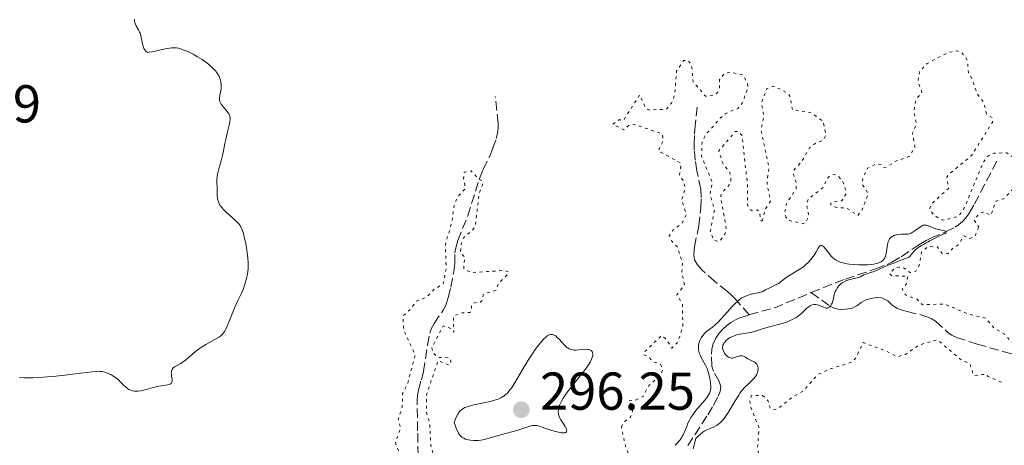
# Model space of a CAD drawing. Units: metres. Extents: x 622061 to 625539, y 4673975 to 4676348.
# Drawn here: x 623732 to 623917, y 4674816 to 4674896 of the extents above; entities that cross this region are included whole.
import ezdxf

# ---------------------------------------------------------------- set-up
doc = ezdxf.new("R2010")
doc.units = ezdxf.units.M
doc.header["$MEASUREMENT"] = 0
doc.linetypes.add('DGN Style 3', pattern=[2.435891, 1.739922, -0.695969])
doc.linetypes.add('DGN Style 5', pattern=[1.217945, 0.521977, -0.695969])
for name, color, linetype, lineweight in [('Barranco lineal', 142, 'DGN Style 3', 13), ('Cota de punto acotado terreno', 7, 'Continuous', 0), ('Curva de nivel auxiliar', 30, 'DGN Style 5', 0), ('Curva de nivel intermedia', 30, 'Continuous', 0), ('Punto acotado terreno (símbolo)', 7, 'Continuous', 0)]:
    doc.layers.add(name, color=color, linetype=linetype, lineweight=lineweight)
doc.styles.add('Style-Arial', font='arial.ttf')

# ---------------------------------------------------------------- blocks, each defined once
blk = doc.blocks.new('5PATER')
at = {"layer": 'Punto acotado terreno (símbolo)', "linetype": 'Continuous', "lineweight": 0}
h = blk.add_hatch(color=51, dxfattribs=at)
edge = h.paths.add_edge_path()
edge.add_ellipse((0, 0), major_axis=(-0.11, -0.111), ratio=0.999422, start_angle=0, end_angle=360)

msp = doc.modelspace()

# ---------------------------------------------------------------- linework, layer by layer
at = {"layer": 'Barranco lineal', "color": 142, "linetype": 'DGN Style 3', "lineweight": 13, "elevation": 289.27, "flags": 128}
msp.add_lwpolyline([(623869.09, 4674840.71), (623869.24, 4674840.76), (623874.04, 4674842.11), (623880.76, 4674844.88)], dxfattribs=at)
at = {"layer": 'Barranco lineal', "color": 142, "linetype": 'DGN Style 3', "lineweight": 13}
for points in [[(623806.84, 4674811.84, 289.88), (623806.72, 4674818.93, 289.87), (623806.62, 4674824.6, 290.03), (623806.68, 4674825.58, 290.1), (623806.86, 4674826.56, 290.22), (623807.42, 4674828.48, 290.5), (623807.82, 4674830.06, 290.64), (623808.6, 4674835.01, 290.77), (623809.01, 4674837.27, 290.79), (623809.32, 4674838.21, 290.79), (623809.8, 4674839.08, 290.79), (623811.53, 4674841.6, 290.79), (623812, 4674842.49, 290.79), (623812.47, 4674843.96, 290.79), (623812.95, 4674845.9, 290.79), (623813.52, 4674848.84, 290.79), (623813.69, 4674850.33, 290.79), (623813.74, 4674852.35, 290.79), (623813.87, 4674853.33, 290.79), (623814.26, 4674854.65, 290.8), (623816.14, 4674859.29, 290.93), (623818.32, 4674866.2, 291.25), (623819.07, 4674868.02, 291.5), (623820.34, 4674870.68, 292.03), (623820.82, 4674871.9, 292.16), (623821.5, 4674873.84, 292.23), (623821.74, 4674874.82, 292.25), (623821.86, 4674875.81, 292.27), (623821.84, 4674876.72, 292.31), (623821.32, 4674881.72, 292.62)], [(623869.09, 4674840.71, 289.27), (623866.42, 4674843.71, 289.73), (623865.73, 4674844.42, 289.82), (623864.98, 4674845.08, 289.86), (623862.63, 4674846.97, 289.88), (623860.25, 4674849.1, 289.88), (623859.34, 4674850.13, 289.88), (623858.82, 4674851.05, 289.88), (623858.64, 4674852.04, 289.88), (623858.77, 4674853.49, 289.88), (623859.61, 4674857.42, 289.88), (623859.96, 4674860.75, 289.98), (623860.05, 4674862.76, 290.1), (623859.97, 4674864.3, 290.19), (623859.25, 4674867.78, 290.34), (623858.94, 4674869.76, 290.34), (623858.75, 4674871.69, 290.34), (623858.73, 4674872.68, 290.44), (623858.8, 4674874.65, 290.82), (623858.88, 4674875.63, 290.94), (623859.27, 4674879.76, 291.1)], [(623880.76, 4674844.88, 289.27), (623885.29, 4674846.75, 289.27), (623887.17, 4674847.44, 289.27), (623892.87, 4674849.33, 289.27), (623895.04, 4674850.19, 289.27), (623895.94, 4674850.62, 289.27), (623897.67, 4674851.63, 289.27), (623901.01, 4674853.85, 289.27), (623902.37, 4674854.67, 289.27), (623903.25, 4674855.13, 289.27), (623906.01, 4674856.29, 289.29), (623907.8, 4674857.2, 289.37), (623908.42, 4674857.61, 289.42), (623909.19, 4674858.27, 289.5), (623909.87, 4674859.01, 289.59), (623910.46, 4674859.82, 289.68), (623911.48, 4674861.55, 289.85), (623915.82, 4674869.94, 290.64)], [(623880.76, 4674844.88, 289.27), (623884.3, 4674842.33, 289.42), (623885.2, 4674841.9, 289.47), (623886.23, 4674841.73, 289.51), (623887.29, 4674841.76, 289.55), (623888.44, 4674841.97, 289.58), (623889.31, 4674842.4, 289.58), (623890.14, 4674843.03, 289.58), (623891.01, 4674843.53, 289.58), (623892.01, 4674843.81, 289.58), (623893.04, 4674843.96, 289.58), (623894.04, 4674843.88, 289.58), (623895.13, 4674843.31, 289.58), (623895.91, 4674842.62, 289.58), (623896.94, 4674841.9, 289.58), (623897.86, 4674841.57, 289.58), (623898.82, 4674841.31, 289.59), (623901.79, 4674840.61, 289.67), (623903.29, 4674840.04, 289.73), (623904.13, 4674839.52, 289.78), (623906.39, 4674837.48, 290.04), (623907.19, 4674836.88, 290.12), (623908.07, 4674836.45, 290.18), (623911.97, 4674835.22, 290.25), (623916.77, 4674833.82, 290.29), (623926.11, 4674831.29, 290.8)], [(623857.53, 4674816.13, 289.27), (623861.32, 4674821.94, 289.27), (623862.34, 4674823.67, 289.27), (623863.26, 4674825.45, 289.27), (623863.64, 4674826.33, 289.27), (623863.73, 4674827.26, 289.27), (623863.42, 4674828.21, 289.27), (623862.37, 4674830.13, 289.27), (623862.05, 4674831.09, 289.27), (623861.98, 4674833.29, 289.27), (623862.07, 4674834.29, 289.27), (623862.32, 4674835.29, 289.27), (623862.81, 4674836.34, 289.27), (623863.43, 4674837.24, 289.27), (623864.11, 4674838.02, 289.27), (623864.85, 4674838.7, 289.27), (623865.65, 4674839.28, 289.27), (623866.51, 4674839.77, 289.27), (623867.32, 4674840.12, 289.27), (623869.09, 4674840.71, 289.27)]]:
    msp.add_polyline3d(points, dxfattribs=at)
at = {"layer": 'Curva de nivel auxiliar', "color": 30, "linetype": 'DGN Style 5', "lineweight": 0, "elevation": 292.5, "flags": 128}
for points in [[(623871.52, 4674858.33), (623872.04, 4674860.45), (623873.08, 4674862.05), (623872.43, 4674865.52), (623872.78, 4674868.39), (623871.28, 4674875.64), (623871.86, 4674877.91), (623871.4, 4674880.57), (623872.41, 4674883.24), (623873.74, 4674883.7), (623876.36, 4674882.36), (623876.74, 4674881.8), (623877.21, 4674879.21), (623880.75, 4674878.7), (623883.01, 4674877.03), (623883.53, 4674874.61), (623883.08, 4674873.58), (623881.5, 4674872.92), (623880.45, 4674872.08), (623878.93, 4674869.51), (623877.53, 4674867.98), (623877.32, 4674867.46), (623877.94, 4674865.46), (623877.89, 4674864.4), (623876.09, 4674861.57), (623875.76, 4674859.83), (623876.06, 4674859.02), (623876.46, 4674858.46), (623879.49, 4674857.8), (623880.31, 4674859.21), (623879.88, 4674861.49), (623880.2, 4674862.47), (623882.92, 4674864.59), (623883.86, 4674866.46), (623884.47, 4674867.01), (623885.06, 4674867.09), (623885.8, 4674866.8), (623886.72, 4674865.73), (623887.38, 4674863.61), (623886.51, 4674862.14), (623884.56, 4674861.93), (623884.4, 4674861.38), (623885.48, 4674860.88), (623887.42, 4674860.77), (623889.49, 4674859.36), (623890.33, 4674860.45), (623891.51, 4674863.48), (623890.34, 4674865.3), (623890.53, 4674866.73), (623891.35, 4674868.27), (623893.07, 4674869.11), (623893.98, 4674868.93), (623894.42, 4674868.42), (623895.01, 4674868.5), (623896.48, 4674869.53), (623899.14, 4674870.45), (623900.24, 4674872.18), (623899.82, 4674874.88), (623900.54, 4674876.61), (623900.04, 4674879.02), (623900.46, 4674881.17), (623901.58, 4674882.48), (623900.82, 4674884.43), (623901.11, 4674886.48), (623902.56, 4674887.93), (623906.45, 4674890.01), (623908.19, 4674890.32), (623909.05, 4674890.02), (623910.14, 4674888.51), (623910.3, 4674886.26), (623911.02, 4674885.04), (623911.85, 4674882.46), (623913.23, 4674880.56), (623913.73, 4674878.45), (623914.78, 4674877.79), (623914.83, 4674876.89), (623910.88, 4674870.63), (623906.53, 4674867.04), (623906.27, 4674866.56), (623906.56, 4674864.48), (623903.25, 4674861.45), (623903.01, 4674860.55), (623903.79, 4674859.46), (623905.48, 4674858.48), (623908.48, 4674859.25), (623909.41, 4674860.49), (623913.16, 4674869.48), (623913.93, 4674870.49), (623915.07, 4674871.1), (623917.53, 4674871.15), (623919.67, 4674869.68), (623920.08, 4674868.05), (623919.72, 4674865.44), (623916.97, 4674862.54), (623915.52, 4674862.1), (623914.5, 4674859.38), (623913.47, 4674860.03), (623912.53, 4674859.88), (623912.09, 4674859.42), (623911.4, 4674858.51), (623912.26, 4674857.16)], [(623845.05, 4674819.6), (623845.45, 4674820.49), (623846.78, 4674821.53), (623847.15, 4674822.52), (623846.86, 4674823.93), (623846.34, 4674824.49), (623847.82, 4674824.72), (623849.18, 4674825.44), (623850.23, 4674827.44), (623852.5, 4674829.49), (623852.78, 4674830.36), (623852.39, 4674831.42), (623850.92, 4674831.94), (623850.01, 4674832.92), (623849.25, 4674833.23), (623849.2, 4674833.58), (623852.56, 4674836.81), (623853.5, 4674836.08), (623854.5, 4674834.45), (623855.56, 4674835.43), (623856.59, 4674838.41), (623856.53, 4674842.59), (623855.49, 4674844.49), (623856.91, 4674846.39), (623856.41, 4674848.41), (623856.51, 4674850.52), (623855.53, 4674853.54), (623854.52, 4674854.53), (623854.04, 4674855.59), (623854.73, 4674856.6), (623856.47, 4674857.95), (623857.26, 4674859.58), (623856.38, 4674862.3), (623857.03, 4674864.47), (623856.74, 4674865.81), (623855.97, 4674866.93), (623856.27, 4674869.18), (623851.98, 4674871.53), (623852.89, 4674873.45), (623852.73, 4674874.7), (623847.51, 4674876.5), (623846.39, 4674876.28), (623845.49, 4674875.48), (623843.42, 4674876.52), (623844.59, 4674877.34), (623845.48, 4674877.33), (623848.48, 4674882.04), (623849.57, 4674879.61), (623850.13, 4674879.23), (623853.5, 4674879.35), (623854.48, 4674880.49), (623855.06, 4674882.05), (623855.42, 4674886.5), (623856.8, 4674888.5), (623857.55, 4674888.55), (623857.97, 4674887.99), (623858.31, 4674887.18), (623858.52, 4674884.55), (623860.86, 4674881.82), (623862.51, 4674882), (623863.17, 4674882.53), (623863.51, 4674883.45), (623863.5, 4674884.93), (623864.49, 4674886.13), (623865.6, 4674886.29), (623867.85, 4674885.82), (623868.7, 4674884.4), (623868.89, 4674883.41), (623867.76, 4674880.47), (623866.99, 4674879.55), (623864.71, 4674878.58), (623863.63, 4674877.67), (623860.89, 4674874.54), (623860.21, 4674873.12), (623860.12, 4674870.55), (623862.16, 4674865.53), (623861.71, 4674863.42), (623862.55, 4674860.36), (623861.76, 4674856.41), (623862.44, 4674854.72), (623863.49, 4674854.48), (623864.5, 4674855.89), (623864.78, 4674856.86), (623863.72, 4674862.83), (623863.85, 4674863.52), (623865.59, 4674865.45), (623865.62, 4674866.34), (623865.46, 4674867.44), (623864.16, 4674869.05), (623863.34, 4674871.53), (623866.47, 4674875.17), (623867.09, 4674875.15), (623867.73, 4674874.4), (623868.79, 4674864.88), (623868.75, 4674861.43), (623869.14, 4674860.54), (623869.65, 4674860.26), (623870.63, 4674860.42), (623871.06, 4674860.11), (623871.15, 4674858.57), (623871.52, 4674858.33)], [(623792.72, 4674808.71), (623793.47, 4674808.03), (623795.31, 4674805.33), (623796.57, 4674805.13), (623799.02, 4674806.03), (623803.74, 4674810.48), (623804.01, 4674811.47), (623803.81, 4674813.41), (623802.53, 4674816.7), (623803.51, 4674819.47), (623803.07, 4674821.03), (623803.82, 4674823.39), (623803.89, 4674825.93), (623804.85, 4674827.89), (623806.25, 4674833.16), (623804.05, 4674837.99), (623803.98, 4674840.5), (623805.52, 4674841.9), (623806.43, 4674843.29), (623808.41, 4674844.06), (623809.84, 4674845.52), (623811.52, 4674846.49), (623812.09, 4674849.51), (623811.93, 4674853.94), (623813.16, 4674858.11), (623813.59, 4674861.46), (623814.49, 4674863.17), (623815.7, 4674864.44), (623815.37, 4674866.27), (623815.49, 4674867.5), (623816.78, 4674867.77), (623818.21, 4674866.2), (623818.9, 4674865.89), (623819.01, 4674865.44), (623818.27, 4674863.59), (623817.59, 4674857.48), (623816.99, 4674856.56), (623815.4, 4674855.26), (623814.89, 4674853.91), (623814.74, 4674852.42), (623815.56, 4674851.58), (623815.38, 4674849.36), (623816.79, 4674848.64), (623823.06, 4674849.05), (623823.77, 4674848.8), (623823.73, 4674848.44), (623821.85, 4674846.49), (623821.48, 4674845.34), (623819.43, 4674844.71), (623819.04, 4674844.44), (623818.92, 4674843.48), (623818.51, 4674843.08), (623817.42, 4674842.98), (623816.83, 4674842.49), (623816.84, 4674841.47), (623816.53, 4674841.15), (623815.07, 4674841.09), (623813.45, 4674840.48), (623813.5, 4674837.46), (623813.14, 4674838.1), (623811.52, 4674838.62), (623809.4, 4674834.52), (623809.6, 4674833.61), (623810.46, 4674832.72), (623812.68, 4674832.65), (623812.99, 4674831.97), (623812.97, 4674831.53), (623812.58, 4674831.3), (623810.58, 4674832.1), (623808.36, 4674825.64), (623808.37, 4674822.26), (623808.99, 4674820.48), (623809.19, 4674816.1), (623809.6, 4674814.63), (623810.33, 4674813.59), (623810.47, 4674812.46), (623812.84, 4674808.91), (623813.42, 4674807.41), (623814.45, 4674806.79), (623816.49, 4674806.94), (623818.43, 4674807.73), (623819.78, 4674807.67), (623821.5, 4674808.76), (623823.06, 4674809.09), (623823.9, 4674808.86), (623827.49, 4674804.49), (623828.5, 4674803.96), (623831.48, 4674803.96), (623833.53, 4674803.32), (623835.95, 4674804.93), (623839.67, 4674805.45), (623841.03, 4674805.03), (623842.52, 4674803.4), (623845.42, 4674805.21), (623846.46, 4674806.5), (623846.54, 4674808.57), (623845.71, 4674810.83), (623846.5, 4674812.49), (623846.65, 4674813.79), (623845.71, 4674816.41), (623845.05, 4674819.6)], [(623912.26, 4674857.16), (623911.48, 4674855.4), (623910.57, 4674855.05), (623909.49, 4674855.57), (623908.41, 4674853.84), (623907.38, 4674853.26), (623906.47, 4674852.19), (623905.31, 4674852.28), (623904.5, 4674853.49), (623902.71, 4674853.54), (623901.47, 4674852.49), (623901.08, 4674850.03), (623900.43, 4674848.93), (623899.37, 4674848.64), (623898.25, 4674849.51), (623897.34, 4674849.67), (623896.49, 4674849.51), (623895.49, 4674848.49), (623895.95, 4674848.05), (623898.95, 4674847.97), (623898.6, 4674846.48), (623897.84, 4674845.58), (623898.08, 4674845.09), (623898.45, 4674844.46), (623900.66, 4674843.64), (623901.67, 4674842.6), (623905.86, 4674842.74), (623910.44, 4674840.79), (623913.53, 4674840.1), (623915.19, 4674838.18), (623917.08, 4674837.09), (623918.41, 4674835.62), (623920.96, 4674835.87), (623922.97, 4674834.96), (623925.51, 4674835.29), (623927.55, 4674836.2), (623928.87, 4674835.85), (623929.47, 4674834.23), (623927.74, 4674830.49), (623925.49, 4674827.48), (623923.46, 4674827.5)], [(623916.54, 4674828.07), (623914.04, 4674829.1), (623913.57, 4674829.56), (623911.32, 4674829.3), (623910.57, 4674831.56), (623909.09, 4674832.13), (623904.46, 4674836.02), (623901.03, 4674835.04), (623898.47, 4674833.27), (623896.87, 4674832.81), (623894.93, 4674833.87), (623890.49, 4674835.51), (623889.09, 4674832.51), (623888.44, 4674831.83), (623884.47, 4674830.61), (623881.95, 4674829.46), (623879.23, 4674826.36), (623877.2, 4674825.24), (623874.48, 4674823.07), (623873.47, 4674822.86), (623873.08, 4674823.07), (623872.61, 4674824.64), (623871.56, 4674825.54), (623869.49, 4674825.57), (623869.17, 4674824.6), (623869.38, 4674823.27), (623870.93, 4674819.47), (623870.65, 4674815.78), (623870.99, 4674813.43), (623870.7, 4674812.49), (623870.52, 4674812.3), (623868.91, 4674812.83), (623867.45, 4674812.84), (623864.49, 4674809.45), (623862.9, 4674808.84), (623860.44, 4674808.71), (623859.54, 4674807.93), (623859.35, 4674807.31), (623860.51, 4674806.04), (623864.39, 4674804.61), (623865.76, 4674804.65), (623868.49, 4674805.57), (623869.69, 4674805.65), (623870.71, 4674804.76), (623870.97, 4674803.5), (623871.73, 4674802.64), (623872.53, 4674802.42), (623874.89, 4674802.77), (623879.39, 4674801.69), (623880.45, 4674799.45), (623882.08, 4674798.51), (623882.15, 4674797.09), (623881.43, 4674795.9), (623877.44, 4674794.91), (623875.44, 4674793.67), (623872.4, 4674792.64), (623871.42, 4674793.41), (623869.8, 4674797.85), (623869.42, 4674797.99), (623868.51, 4674797.35), (623867.6, 4674797.24), (623866.42, 4674797.81), (623863.74, 4674797.59), (623862.08, 4674798.08), (623860.48, 4674797.08), (623860.07, 4674796.53), (623860.06, 4674795.54), (623861.4, 4674794.36), (623861.68, 4674793.41), (623861.43, 4674792.36), (623861.98, 4674791.52), (623863.51, 4674791.44), (623864.45, 4674792.01), (623865.5, 4674792.04), (623866.47, 4674790.47), (623867.63, 4674789.62), (623868.57, 4674788.25), (623869.45, 4674787.74), (623872.54, 4674789.23), (623874.57, 4674788.56), (623875.44, 4674786.44), (623876.77, 4674785.77), (623878.72, 4674783.53), (623878.69, 4674782.45), (623877.77, 4674780.52), (623876.22, 4674778.57), (623876.38, 4674777.62), (623878.03, 4674777), (623880.34, 4674774.33), (623881.51, 4674773.51), (623882.91, 4674772.83), (623885.53, 4674773.12), (623887.52, 4674771.99), (623889.52, 4674772.08), (623892.32, 4674771.41), (623893.48, 4674771.53), (623895.49, 4674773.17), (623896.06, 4674773.05), (623896.36, 4674772.6), (623896.25, 4674770.26), (623897.6, 4674769.92)]]:
    msp.add_lwpolyline(points, dxfattribs=at)
at = {"layer": 'Curva de nivel intermedia', "color": 30, "linetype": 'Continuous', "lineweight": 0, "flags": 128}
for points, elevation in [([(623771.82, 4674859), (623770.65, 4674860.06), (623770.14, 4674860.57), (623769.93, 4674860.82), (623769.59, 4674861.27), (623769.35, 4674861.7), (623769.24, 4674861.98), (623769.18, 4674862.16), (623769.1, 4674862.54), (623769.04, 4674863.18), (623769.03, 4674864.09), (623769.02, 4674864.57), (623768.96, 4674865.58), (623768.96, 4674866.14), (623769, 4674866.75), (623769.05, 4674867.07), (623769.12, 4674867.42), (623769.31, 4674868.14), (623769.77, 4674869.68), (623769.98, 4674870.43), (623770.21, 4674871.51), (623770.47, 4674872.93), (623770.62, 4674873.67), (623770.9, 4674874.84), (623771.28, 4674876.34), (623771.41, 4674876.96), (623771.47, 4674877.47), (623771.47, 4674877.68), (623771.42, 4674878.05), (623771.34, 4674878.27), (623771.27, 4674878.41), (623771.08, 4674878.7), (623770.65, 4674879.24), (623770.01, 4674879.98), (623769.76, 4674880.33), (623769.58, 4674880.65), (623769.52, 4674880.81), (623769.47, 4674881.14), (623769.47, 4674881.38), (623769.54, 4674881.99), (623769.69, 4674882.79), (623769.75, 4674883.24), (623769.77, 4674883.73), (623769.77, 4674883.98), (623769.72, 4674884.5), (623769.66, 4674884.76), (623769.54, 4674885.15), (623769.36, 4674885.55), (623769.22, 4674885.81), (623768.87, 4674886.32), (623768.67, 4674886.57), (623768.22, 4674887.06), (623767.72, 4674887.54), (623767.36, 4674887.84), (623766.62, 4674888.4), (623766.2, 4674888.7), (623765.34, 4674889.23), (623764.5, 4674889.68), (623763.97, 4674889.95), (623762.98, 4674890.39), (623762.14, 4674890.71), (623761.74, 4674890.82), (623761.33, 4674890.89), (623761.12, 4674890.91), (623760.67, 4674890.92), (623760.43, 4674890.9), (623760.04, 4674890.86), (623759.61, 4674890.78), (623758.67, 4674890.58), (623757.38, 4674890.27), (623756.78, 4674890.15), (623756.23, 4674890.06), (623755.98, 4674890.04), (623755.78, 4674890.15), (623755.66, 4674890.23), (623755.47, 4674890.42), (623755.38, 4674890.53), (623755.24, 4674890.76), (623755.13, 4674891.01), (623754.96, 4674891.57), (623754.83, 4674892.25), (623754.63, 4674893.18), (623754.5, 4674893.62), (623754.41, 4674893.84), (623754.21, 4674894.25), (623753.8, 4674895.01), (623753.62, 4674895.34), (623753.48, 4674895.75), (623753.44, 4674895.95), (623753.43, 4674896.25)], 295), ([(623731.8, 4674828.92), (623732.77, 4674828.88), (623733.35, 4674828.88), (623734.37, 4674828.9), (623736.27, 4674829), (623738.64, 4674829.2), (623740.33, 4674829.37), (623743.39, 4674829.73), (623745.5, 4674830.02), (623746.28, 4674830.09), (623746.75, 4674830.1), (623746.97, 4674830.09), (623747.3, 4674830.05), (623747.64, 4674829.98), (623747.87, 4674829.92), (623748.32, 4674829.77), (623748.98, 4674829.48), (623749.4, 4674829.24), (623749.67, 4674829.07), (623750.17, 4674828.7), (623750.43, 4674828.48), (623750.89, 4674828.02), (623751.46, 4674827.44), (623751.74, 4674827.17), (623752.18, 4674826.83), (623752.41, 4674826.7), (623752.58, 4674826.62), (623752.92, 4674826.5), (623753.09, 4674826.45), (623753.46, 4674826.39), (623753.84, 4674826.37), (623754.11, 4674826.38), (623754.66, 4674826.44), (623754.97, 4674826.5), (623755.63, 4674826.66), (623757, 4674827.06), (623757.71, 4674827.23), (623758.43, 4674827.35), (623759.32, 4674827.48), (623759.7, 4674827.55), (623760.03, 4674827.65), (623760.16, 4674827.71), (623760.33, 4674827.81), (623760.44, 4674827.94), (623760.49, 4674828.04), (623760.54, 4674828.26), (623760.53, 4674828.64), (623760.43, 4674829.18), (623760.39, 4674829.45), (623760.37, 4674829.78), (623760.39, 4674829.94), (623760.43, 4674830.16), (623760.55, 4674830.46), (623760.74, 4674830.72), (623760.86, 4674830.83), (623761, 4674830.94), (623761.33, 4674831.12), (623762.18, 4674831.58), (623762.7, 4674831.92), (623762.98, 4674832.13), (623763.57, 4674832.64), (623764.93, 4674833.81), (623765.68, 4674834.39), (623766.07, 4674834.66), (623766.87, 4674835.15), (623769, 4674836.32), (623769.45, 4674836.6), (623769.64, 4674836.73), (623769.89, 4674836.95), (623770.11, 4674837.2), (623770.22, 4674837.34), (623770.37, 4674837.57), (623770.68, 4674838.15), (623771.19, 4674839.34), (623771.95, 4674841.23), (623772.33, 4674842.16), (623772.9, 4674843.39), (623773.58, 4674844.81), (623773.87, 4674845.47), (623774.23, 4674846.45), (623774.42, 4674847.11), (623774.53, 4674847.54), (623774.7, 4674848.42), (623774.81, 4674849.33), (623774.84, 4674849.8), (623774.84, 4674850.56), (623774.79, 4674851.41), (623774.74, 4674851.86), (623774.68, 4674852.35), (623774.51, 4674853.37), (623774.31, 4674854.4), (623774.16, 4674855.05), (623773.87, 4674856.18), (623773.66, 4674856.82), (623773.55, 4674857.07), (623773.31, 4674857.51), (623773.12, 4674857.77), (623772.97, 4674857.94), (623772.61, 4674858.29), (623771.82, 4674859)], 295), ([(623868.57, 4674844.3), (623868.86, 4674844.4), (623869.45, 4674844.57), (623870.77, 4674844.87), (623871.54, 4674845.06), (623872.14, 4674845.39), (623873.06, 4674845.87), (623874.18, 4674846.39), (623874.57, 4674846.6), (623875.16, 4674847.02), (623876.06, 4674847.71), (623876.55, 4674848.06), (623877.36, 4674848.55), (623878.51, 4674849.23), (623879.08, 4674849.62), (623879.33, 4674849.81), (623879.82, 4674850.22), (623880.17, 4674850.56), (623880.66, 4674851.09), (623881.1, 4674851.66), (623881.3, 4674851.94), (623881.65, 4674852.52), (623882.04, 4674853.21), (623882.21, 4674853.48), (623882.39, 4674853.66), (623882.48, 4674853.72), (623882.62, 4674853.76), (623882.77, 4674853.74), (623882.87, 4674853.69), (623883.08, 4674853.53), (623883.42, 4674853.14), (623884.16, 4674852.15), (623884.52, 4674851.71), (623884.72, 4674851.51), (623885.05, 4674851.22), (623885.44, 4674850.96), (623885.66, 4674850.83), (623886.17, 4674850.62), (623886.46, 4674850.52), (623886.95, 4674850.39), (623887.5, 4674850.29), (623887.9, 4674850.23), (623888.76, 4674850.15), (623889.65, 4674850.1), (623890.83, 4674850.1), (623891.39, 4674850.12), (623892.17, 4674850.19), (623892.52, 4674850.24), (623892.98, 4674850.33), (623893.26, 4674850.4), (623893.72, 4674850.58), (623893.91, 4674850.68), (623894.23, 4674850.92), (623894.47, 4674851.21), (623894.6, 4674851.43), (623894.67, 4674851.59), (623894.78, 4674851.94), (623894.85, 4674852.27), (623894.96, 4674852.98), (623895.11, 4674853.95), (623895.22, 4674854.4), (623895.38, 4674854.8), (623895.48, 4674854.97), (623895.65, 4674855.19), (623895.79, 4674855.32), (623896.1, 4674855.52), (623896.27, 4674855.6), (623896.63, 4674855.71), (623897, 4674855.79), (623897.71, 4674855.85), (623898.58, 4674855.86), (623898.97, 4674855.9), (623899.34, 4674855.99), (623899.54, 4674856.07), (623899.73, 4674856.16), (623900.14, 4674856.41), (623901.29, 4674857.24), (623901.67, 4674857.47), (623901.83, 4674857.54), (623902.07, 4674857.59), (623902.19, 4674857.59), (623902.43, 4674857.54), (623902.87, 4674857.37), (623903.66, 4674857.05), (623904.18, 4674856.89), (623905.84, 4674856.52), (623906.02, 4674856.45), (623906.13, 4674856.14), (623906.08, 4674856.01), (623905.87, 4674855.98), (623905.03, 4674855.59), (623904.08, 4674855.12), (623903.19, 4674854.67), (623903.01, 4674854.59), (623902.72, 4674854.41), (623902.35, 4674854.25), (623901.99, 4674853.99), (623901.72, 4674853.89), (623901.49, 4674853.73), (623900.88, 4674853.36), (623900.2, 4674852.71)], 290), ([(623900.2, 4674852.71), (623899.59, 4674852.12), (623899.44, 4674851.87), (623899.28, 4674851.66), (623899.18, 4674851.57), (623899.02, 4674851.47), (623898.9, 4674851.41), (623898.63, 4674851.33), (623898.13, 4674851.16), (623897.4, 4674850.9), (623897.06, 4674850.71), (623896.29, 4674850.42), (623895.56, 4674850.19), (623894.35, 4674849.69), (623893.54, 4674849.27), (623893.04, 4674849.06), (623892.39, 4674848.77), (623891.73, 4674848.61), (623891.08, 4674848.38), (623890.66, 4674848.2), (623890.31, 4674848.06), (623890, 4674847.88), (623889.63, 4674847.75), (623888.9, 4674847.57), (623888.03, 4674847.38), (623887.27, 4674847.12), (623886.81, 4674846.88), (623886.47, 4674846.65), (623886.16, 4674846.39), (623886.02, 4674846.25), (623885.88, 4674846.09), (623885.63, 4674845.75), (623885.41, 4674845.36), (623885.28, 4674845.09), (623885.08, 4674844.52), (623884.91, 4674843.86), (623884.72, 4674843.05), (623884.59, 4674842.7), (623884.45, 4674842.44), (623884.37, 4674842.33), (623884.23, 4674842.19), (623884.08, 4674842.08), (623883.81, 4674841.99), (623883.71, 4674841.98), (623883.55, 4674841.98), (623883.39, 4674842.01), (623883.03, 4674842.12), (623882.28, 4674842.44), (623881.91, 4674842.58), (623881.6, 4674842.65), (623881.45, 4674842.67), (623881.23, 4674842.68), (623880.91, 4674842.61), (623880.59, 4674842.47), (623880.42, 4674842.36), (623880.25, 4674842.23), (623879.89, 4674841.91), (623879.08, 4674841.12), (623878.62, 4674840.72), (623878.16, 4674840.38), (623877.92, 4674840.22), (623877.54, 4674839.99), (623876.94, 4674839.68), (623876.29, 4674839.4), (623875.94, 4674839.27), (623874.86, 4674838.95), (623873.37, 4674838.57), (623872.64, 4674838.37), (623871.59, 4674838.05), (623870.26, 4674837.63), (623869.6, 4674837.46), (623868.59, 4674837.27), (623867.29, 4674837.06), (623866.7, 4674836.92), (623866.43, 4674836.84), (623865.92, 4674836.65), (623865.47, 4674836.42), (623865.21, 4674836.24), (623865.04, 4674836.12), (623864.74, 4674835.86), (623864.48, 4674835.59), (623864.37, 4674835.45), (623864.23, 4674835.22), (623864.13, 4674834.98), (623864.1, 4674834.86), (623864.08, 4674834.59), (623864.08, 4674834.45), (623864.12, 4674834.24), (623864.22, 4674833.93), (623864.44, 4674833.52), (623864.58, 4674833.33), (623864.81, 4674833.06), (623864.94, 4674832.94), (623865.21, 4674832.75), (623865.35, 4674832.68), (623865.56, 4674832.6), (623865.78, 4674832.58), (623865.92, 4674832.59), (623866.21, 4674832.64), (623867.05, 4674832.94), (623867.32, 4674833.01)], 290), ([(623855.18, 4674816.19), (623855.51, 4674816.56), (623855.92, 4674817), (623856.1, 4674817.23), (623856.37, 4674817.6), (623856.49, 4674817.82), (623856.61, 4674818.05), (623856.85, 4674818.58), (623857.32, 4674819.75), (623857.56, 4674820.34), (623857.92, 4674821.06), (623858.12, 4674821.41), (623858.45, 4674821.93), (623859.06, 4674822.73), (623859.79, 4674823.59), (623860.78, 4674824.74), (623861.19, 4674825.26), (623861.49, 4674825.72), (623861.6, 4674825.93), (623861.75, 4674826.33), (623861.81, 4674826.6), (623861.84, 4674826.78), (623861.86, 4674827.17), (623861.81, 4674827.9), (623861.74, 4674828.41), (623861.54, 4674829.39), (623861.31, 4674830.21), (623861.16, 4674830.6), (623860.87, 4674831.22), (623860.07, 4674832.66), (623859.84, 4674833.16), (623859.74, 4674833.41), (623859.66, 4674833.66), (623859.56, 4674834.13), (623859.53, 4674834.6), (623859.55, 4674834.9), (623859.57, 4674835.1), (623859.67, 4674835.51), (623859.81, 4674835.91), (623859.9, 4674836.11), (623860.06, 4674836.4), (623860.34, 4674836.82), (623860.67, 4674837.21), (623860.86, 4674837.39), (623861.06, 4674837.56), (623861.49, 4674837.88), (623862.19, 4674838.41), (623862.59, 4674838.75), (623863.29, 4674839.42), (623863.68, 4674839.84), (623864.53, 4674840.8), (623865.75, 4674842.16), (623866.37, 4674842.79), (623866.98, 4674843.35), (623867.28, 4674843.58), (623867.72, 4674843.88), (623868, 4674844.04), (623868.57, 4674844.3)], 290), ([(623830.41, 4674836.13), (623830.12, 4674835.81), (623829.5, 4674835.05), (623828.84, 4674834.17), (623828.39, 4674833.53), (623827.51, 4674832.18), (623826.58, 4674830.65), (623825.5, 4674828.81), (623825.04, 4674828.04), (623824.47, 4674827.13), (623824.14, 4674826.68), (623823.95, 4674826.42), (623823.59, 4674826.01), (623823.21, 4674825.65), (623822.94, 4674825.45), (623822.76, 4674825.33), (623822.35, 4674825.1), (623821.85, 4674824.88), (623821.56, 4674824.77), (623821.03, 4674824.6), (623820.02, 4674824.35), (623817.31, 4674823.8), (623816.42, 4674823.57), (623816.03, 4674823.44), (623815.6, 4674823.27), (623815.41, 4674823.17), (623815.14, 4674823.01), (623814.89, 4674822.81), (623814.77, 4674822.7), (623814.55, 4674822.45), (623814.44, 4674822.3), (623814.28, 4674822.05), (623814.05, 4674821.62), (623813.9, 4674821.29), (623813.6, 4674820.49), (623813.82, 4674819.8), (623813.97, 4674819.4), (623814.26, 4674818.75), (623814.41, 4674818.48), (623814.71, 4674818.05), (623815.03, 4674817.74), (623815.25, 4674817.59), (623815.4, 4674817.5), (623815.71, 4674817.36), (623815.98, 4674817.27), (623816.57, 4674817.13), (623817.2, 4674817.07), (623817.8, 4674817.08), (623818.11, 4674817.1), (623818.6, 4674817.17), (623818.97, 4674817.24), (623819.73, 4674817.43), (623822.09, 4674818.11), (623823.22, 4674818.4), (623824.68, 4674818.77), (623825.4, 4674818.98), (623827.44, 4674819.69), (623828.06, 4674819.85), (623828.34, 4674819.9), (623828.62, 4674819.92), (623828.79, 4674819.92), (623829.13, 4674819.88), (623829.61, 4674819.78), (623830.63, 4674819.43), (623831.8, 4674819.03), (623832.4, 4674818.85), (623833.22, 4674818.64), (623833.83, 4674818.54), (623834.08, 4674818.53), (623834.39, 4674818.55), (623834.61, 4674818.62), (623834.74, 4674818.75), (623834.78, 4674818.93), (623834.74, 4674819.16), (623834.68, 4674819.33), (623834.48, 4674819.72), (623834.15, 4674820.21), (623833.65, 4674820.97), (623833.42, 4674821.41), (623833.26, 4674821.84), (623833.2, 4674822.08), (623833.16, 4674822.48), (623833.19, 4674822.92), (623833.24, 4674823.17), (623833.41, 4674823.71), (623833.53, 4674824.01), (623833.78, 4674824.5), (623834.1, 4674825.03), (623834.35, 4674825.41), (623834.92, 4674826.21), (623835.87, 4674827.44), (623837.13, 4674829.01), (623837.68, 4674829.7), (623838.59, 4674830.92), (623838.98, 4674831.51), (623839.17, 4674831.84), (623839.43, 4674832.38), (623839.59, 4674832.86), (623839.64, 4674833.07), (623839.66, 4674833.36), (623839.62, 4674833.61)], 295), ([(623839.62, 4674833.61), (623839.58, 4674833.72), (623839.52, 4674833.82), (623839.34, 4674833.99), (623839.11, 4674834.11), (623838.86, 4674834.19), (623838.71, 4674834.21), (623838.48, 4674834.23), (623837.88, 4674834.2), (623837, 4674834.11), (623836.55, 4674834.09), (623836.15, 4674834.09), (623835.96, 4674834.11), (623835.66, 4674834.17), (623835.37, 4674834.26), (623835.23, 4674834.33), (623834.94, 4674834.49), (623834.79, 4674834.59), (623834.57, 4674834.77), (623834.34, 4674834.98), (623833.89, 4674835.48), (623833.29, 4674836.17), (623832.99, 4674836.48), (623832.69, 4674836.74), (623832.54, 4674836.84), (623832.25, 4674836.98), (623832.1, 4674837.02), (623831.88, 4674837.04), (623831.73, 4674837.02), (623831.43, 4674836.93), (623831.11, 4674836.75), (623830.89, 4674836.58), (623830.41, 4674836.13)], 295), ([(623867.32, 4674833.01), (623867.45, 4674833.02), (623867.64, 4674833.01), (623867.76, 4674832.99), (623868.01, 4674832.91), (623868.37, 4674832.73), (623868.85, 4674832.43), (623869.09, 4674832.3), (623869.45, 4674832.12), (623869.92, 4674831.91), (623870.13, 4674831.79), (623870.32, 4674831.65), (623870.41, 4674831.57), (623870.52, 4674831.43), (623870.63, 4674831.21), (623870.69, 4674831.04), (623870.75, 4674830.67), (623870.74, 4674830.36), (623870.72, 4674830.21), (623870.65, 4674829.89), (623870.6, 4674829.73), (623870.5, 4674829.5), (623870.37, 4674829.28), (623870.05, 4674828.85), (623869.67, 4674828.44), (623868.86, 4674827.7), (623868.36, 4674827.24), (623868.12, 4674826.98), (623867.74, 4674826.53), (623867.33, 4674825.96), (623867.1, 4674825.61), (623866.33, 4674824.33), (623865.19, 4674822.43), (623864.64, 4674821.59), (623864.37, 4674821.23), (623863.87, 4674820.65), (623863.7, 4674820.48), (623863.37, 4674820.2), (623863.04, 4674819.96), (623862.82, 4674819.83), (623862.34, 4674819.61), (623861.97, 4674819.46), (623861.42, 4674819.25), (623861.12, 4674819.11), (623860.64, 4674818.84), (623860.38, 4674818.67), (623859.83, 4674818.24), (623859.54, 4674817.97), (623859.07, 4674817.48), (623858.56, 4674815.52)], 290)]:
    msp.add_lwpolyline(points, dxfattribs=dict(at, elevation=elevation))

# ---------------------------------------------------------------- block references
at = {"layer": 'Punto acotado terreno (símbolo)', "color": 7, "linetype": 'Continuous', "lineweight": 0, "xscale": 10, "yscale": 10, "zscale": 10}
msp.add_blockref('5PATER', (623826.22, 4674822.87, 296.25), dxfattribs=at)

# ---------------------------------------------------------------- texts
at = {"layer": 'Cota de punto acotado terreno', "color": 7, "linetype": 'Continuous', "lineweight": 0, "style": 'Style-Arial'}
for s, p in [('308.39', (623706.72, 4674876.87, 308.39)), ('296.25', (623829.72, 4674822.87, 296.25))]:
    msp.add_text(s, height=7, dxfattribs=at).set_placement(p)

doc.saveas('drawing.dxf')
